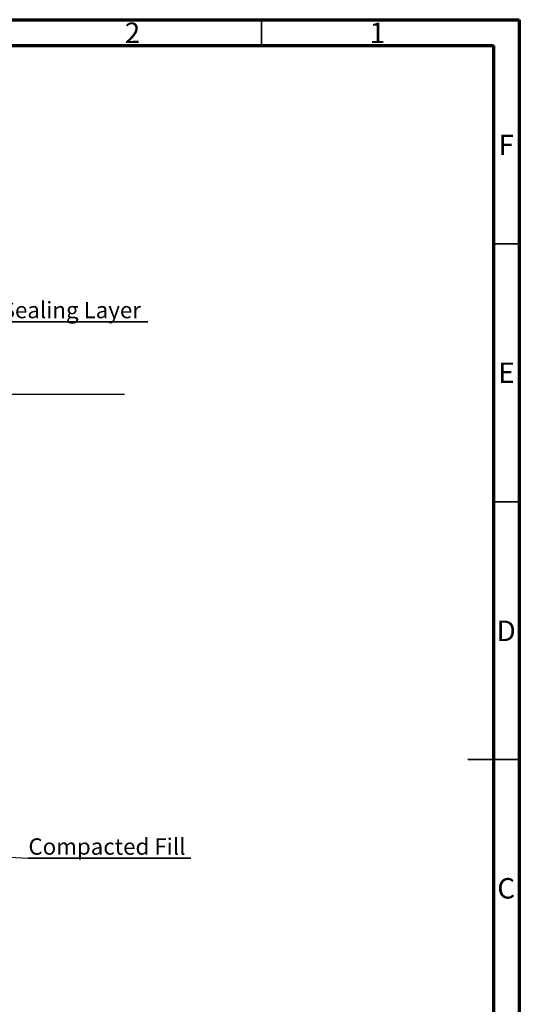
# Model space of a CAD drawing. Units: millimetres. Extents: x 15 to 415, y 5 to 292.
# Drawn here: x 318 to 415, y 101 to 292 of the extents above; entities that cross this region are included whole.
import ezdxf

# ---------------------------------------------------------------- set-up
doc = ezdxf.new("R2010")
doc.units = ezdxf.units.MM
doc.layers.add('BLACK', color=7, linetype='Continuous')
doc.styles.add('SLDTEXTSTYLE0', font='TXT', dxfattribs={"width": 0.75})
doc.dimstyles.new('SLDDIMSTYLE0', dxfattribs={"dimtxt": 0.18, "dimasz": 3.302, "dimexe": 0, "dimexo": 0.0625, "dimgap": 0, "dimtad": 0, "dimtih": 1, "dimtoh": 1, "dimdec": 0, "dimrnd": 1e-09, "dimzin": 0, "dimdsep": 46, "dimtxsty": 'Standard', "dimsah": 1, "dimcen": 0.09, "dimadec": 0, "dimazin": 0, "dimtfac": 3.302, "dimtdec": 0, "dimtofl": 0, "dimtmove": 0, "dimatfit": 3, "dimfxl": 1, "dimfrac": 2, "dimtolj": 1, "dimtzin": 0, "dimarcsym": 0})

# ---------------------------------------------------------------- blocks, each defined once
blk = doc.blocks.new('SW_NOTE_0_2')
at = {"layer": 'BLACK', "color": 0}
for p, q in [((0, 0), (55.12, 0)), ((55.12, 0), (0, 0)), ((0, 0), (55.12, 0)), ((55.12, 0), (0, 0)), ((0, 0), (55.12, 0)), ((55.12, 0), (0, 0))]:
    blk.add_line(p, q, dxfattribs=at)
at = {"layer": 'BLACK', "color": 0, "insert": (0.04, 3.87), "char_height": 3.175, "attachment_point": 1, "style": 'SLDTEXTSTYLE0'}
blk.add_mtext('150 MIN Clay Sealing Layer', dxfattribs=at)
blk = doc.blocks.new('SW_NOTE_0_9')
at = {"layer": 'BLACK', "color": 0}
for p, q in [((0, 0), (31.57, 0)), ((31.57, 0), (0, 0)), ((0, 0), (31.57, 0)), ((31.57, 0), (0, 0)), ((0, 0), (31.57, 0)), ((31.57, 0), (0, 0))]:
    blk.add_line(p, q, dxfattribs=at)
at = {"layer": 'BLACK', "color": 0, "insert": (0.05, 3.82), "char_height": 3.175, "attachment_point": 1, "style": 'SLDTEXTSTYLE0'}
blk.add_mtext('Compacted Fill', dxfattribs=at)

msp = doc.modelspace()

# ---------------------------------------------------------------- linework, layer by layer
at = {"color": 7, "linetype": 'Continuous', "lineweight": 70}
for p, q in [((15, 292), (415, 292)), ((415, 292), (415, 5)), ((20, 287), (410, 287)), ((410, 287), (410, 10))]:
    msp.add_line(p, q, dxfattribs=at)
at = {"color": 7, "linetype": 'Continuous', "lineweight": 35}
for p, q in [((365, 287), (365, 292)), ((410, 248.5), (415, 248.5)), ((410, 198.5), (415, 198.5)), ((415, 148.5), (405, 148.5)), ((410, 148.5), (415, 148.5))]:
    msp.add_line(p, q, dxfattribs=at)
at = {"layer": 'BLACK'}
msp.add_line((287.32936, 219.35892), (338.43048, 219.35892), dxfattribs=at)

# ---------------------------------------------------------------- block references
for name, p in [('SW_NOTE_0_2', (287.80919, 233.39978)), ('SW_NOTE_0_9', (319.72909, 129.39506))]:
    msp.add_blockref(name, p, dxfattribs=at)

# ---------------------------------------------------------------- texts
at = {"color": 7, "linetype": 'Continuous', "lineweight": 0, "char_height": 3.96875, "attachment_point": 2, "style": 'SLDTEXTSTYLE0'}
for s, insert in [('2', (339.96004, 291.44564)), ('1', (387.46004, 291.44564)), ('F', (412.45774, 269.69564)), ('E', (412.50781, 225.50453)), ('D', (412.45269, 175.44564)), ('C', (412.45866, 125.50453))]:
    msp.add_mtext(s, dxfattribs=dict(at, insert=insert))

# ---------------------------------------------------------------- leaders
at = {"layer": 'BLACK'}
msp.add_leader([(258.15086, 132.23824), (319.72909, 129.39506)], dimstyle='SLDDIMSTYLE0', dxfattribs=at)

doc.saveas('drawing.dxf')
